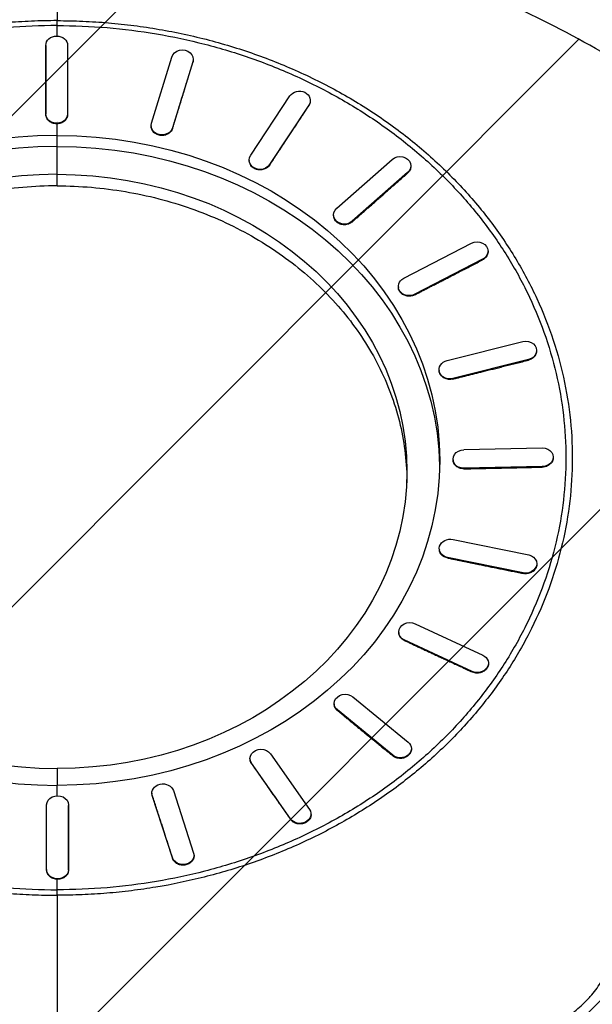
# Model space of a CAD drawing. Units: millimetres. Extents: x -5726 to 5708, y -5772 to 6147.
# Drawn here: x -3324 to -2800, y -920 to -20 of the extents above; entities that cross this region are included whole.
import ezdxf

# ---------------------------------------------------------------- set-up
doc = ezdxf.new("R2010")
doc.units = ezdxf.units.MM
doc.header["$LTSCALE"] = 20
doc.linetypes.add('HIDDEN', pattern=[9.525, 6.35, -3.175])
for name, color, linetype in [('2d', 230, 'Continuous'), ('EN-Free_Space', 10, 'HIDDEN'), ('EN-Free_Space_Hatch', 10, 'Continuous')]:
    doc.layers.add(name, color=color, linetype=linetype)

msp = doc.modelspace()

# ---------------------------------------------------------------- hatches: boundary and pattern name
at = {"layer": 'EN-Free_Space_Hatch'}
h = msp.add_hatch(dxfattribs=at)
h.set_pattern_fill('ANSI31', color=256, scale=100)
h.set_pattern_definition([(45, (-3672.54, -897.5), (-224.506, 224.506), [])])
edge = h.paths.add_edge_path()
edge.add_arc((-3290, -3772.48), 1000, 180, 360)
edge.add_line((-2290, -3772.48), (-2290, -916.5))
edge.add_arc((-3290, -916.5), 1000, 0, 180)
edge.add_line((-4290, -916.5), (-4290, -3772.48))

# ---------------------------------------------------------------- linework, layer by layer
at = {"layer": '2d'}
for p, q in [((-3300.38, -105.67), (-3300.38, -43.31)), ((-3300.38, -43.31), (-3300.38, -43.8)), ((-3300.38, -43.31), (-3300.38, -43.8)), ((-3280.38, -43.31), (-3280.38, -105.67)), ((-3203.7, -114.15), (-3185.15, -53.87)), ((-3165.83, -58.26), (-3184.38, -118.54)), ((-3165.83, -58.26), (-3165.82, -58.75)), ((-3165.49, -55.85), (-3165.48, -56.34)), ((-3112.9, -143.58), (-3077.07, -89.37)), ((-3059.75, -97.85), (-3095.58, -152.06)), ((-3059.75, -97.85), (-3059.72, -98.35)), ((-3058.41, -93.2), (-3058.39, -93.7)), ((-3300.38, -105.67), (-3300.38, -106.17)), ((-3280.38, -105.67), (-3280.38, -106.17)), ((-3204.03, -116.56), (-3204.02, -117.06)), ((-3290, -135.56), (-3290, -125.51)), ((-3184.38, -118.54), (-3184.37, -119.04)), ((-3290, -161.02), (-3290, -135.56)), ((-3114.23, -148.23), (-3114.21, -148.73)), ((-3095.58, -152.06), (-3095.56, -152.57)), ((-3034.17, -191.94), (-2983.49, -147.4)), ((-2966.44, -152.83), (-2966.41, -153.33)), ((-3290, -171.6), (-3290, -161.02)), ((-2969.35, -159.4), (-3020.02, -203.94)), ((-2969.35, -159.4), (-2969.32, -159.9)), ((-3037.08, -198.52), (-3037.05, -199.02)), ((-3020.02, -203.94), (-3020, -204.45)), ((-2972.87, -255.95), (-2910.81, -224)), ((-2895.83, -230.66), (-2895.8, -231.17)), ((-2900.81, -238.7), (-2962.87, -270.65)), ((-2900.81, -238.7), (-2900.78, -239.21)), ((-2977.85, -263.99), (-2977.81, -264.51)), ((-2962.87, -270.65), (-2962.84, -271.16)), ((-2933.19, -331.24), (-2863.97, -313.95)), ((-2851.41, -321.39), (-2851.37, -321.92)), ((-2858.79, -330.35), (-2928.01, -347.64)), ((-2858.79, -330.35), (-2858.75, -330.87)), ((-2940.57, -340.19), (-2940.53, -340.72)), ((-2928.01, -347.64), (-2927.97, -348.16)), ((-2823, -366.39), (-2823, -366.39)), ((-2917.82, -412.68), (-2846.16, -411.13)), ((-2927.79, -421.94), (-2927.75, -422.47)), ((-2836.19, -418.85), (-2836.15, -419.38)), ((-2846.16, -428.1), (-2917.82, -429.65)), ((-2917.82, -429.65), (-2917.78, -430.18)), ((-2846.16, -428.1), (-2846.12, -428.63)), ((-2927.82, -494.72), (-2858.6, -508.91)), ((-2940.38, -503.65), (-2940.34, -504.19)), ((-2932.99, -511.11), (-2932.95, -511.65)), ((-2863.77, -525.3), (-2932.99, -511.11)), ((-2851.21, -516.38), (-2851.17, -516.91)), ((-2863.77, -525.3), (-2863.73, -525.84)), ((-2962.49, -571.77), (-2900.43, -600.62)), ((-2977.47, -579.76), (-2977.44, -580.32)), ((-2972.49, -586.47), (-2972.46, -587.02)), ((-2910.43, -615.32), (-2972.49, -586.47)), ((-2895.45, -607.33), (-2895.42, -607.87)), ((-2910.43, -615.32), (-2910.4, -615.87)), ((-3019.49, -638.58), (-2968.82, -680.03)), ((-3036.55, -645.1), (-3036.52, -645.66)), ((-3033.63, -650.58), (-3033.6, -651.13)), ((-2982.96, -692.03), (-3033.63, -650.58)), ((-3094.92, -690.59), (-3059.09, -741.7)), ((-2982.96, -692.03), (-2982.93, -692.58)), ((-2965.9, -685.5), (-2965.87, -686.06)), ((-3113.58, -695.2), (-3113.56, -695.76)), ((-3112.24, -699.08), (-3112.22, -699.64)), ((-3076.41, -750.19), (-3112.24, -699.08)), ((-3290, -704.1), (-3290, -719.5)), ((-3203.31, -726.65), (-3203.3, -727.21)), ((-3202.97, -728.66), (-3202.96, -729.22)), ((-3184.42, -785.84), (-3202.97, -728.66)), ((-3183.65, -724.26), (-3165.1, -781.45)), ((-3299.62, -796.56), (-3299.62, -737.3)), ((-3279.62, -737.3), (-3279.62, -737.87)), ((-3279.62, -737.3), (-3279.62, -796.56)), ((-3057.76, -745.58), (-3057.74, -746.14)), ((-3076.41, -750.19), (-3076.39, -750.75)), ((-3184.42, -785.84), (-3184.41, -786.41)), ((-3164.76, -783.46), (-3164.75, -784.02)), ((-3299.62, -796.56), (-3299.62, -797.13)), ((-3279.62, -796.56), (-3279.62, -797.13)), ((-3290, -897), (-3290, -897)), ((-3290, -897.5), (-3290, -897.5)), ((-3290, -914), (-3290, -914)), ((-3290, -916.5), (-3290, -916.5))]:
    msp.add_line(p, q, dxfattribs=at)
for start, end in [(319.4869, 319.51078), (266.28864, 266.31011)]:
    msp.add_arc((-3087.5, -762), 14, start, end, dxfattribs=at)
at = {"layer": '2d', "extrusion": (0, 0, -1)}
for centre, major_axis, ratio, start_param, end_param in [((-3290.38, -43.31), (-10, 0), 0.869455, -0.000059, 3.141533), ((-3175.49, -56.06), (10, 0.21), 0.868723, 3.421661, 6.563254), ((-3068.41, -93.61), (9.99, 0.41), 0.86657, 3.700239, 6.841831), ((-3290.38, -105.67), (-10, 0), 0.869455, 3.141533, 6.283126), ((-3290, -432.56), (-226.47, 226.47), 1, 0.785401, 0.785404), ((-3194.04, -116.35), (10, 0.21), 0.868723, 0.280068, 3.421661), ((-3290, -422.5), (-350, 0), 0.848562, 1.570799, 4.712386), ((-3290, -432.56), (350, 0), 0.848562, -1.570791, -0.016925), ((-3290, -432.56), (-207.06, 207.06), 1, 0.785401, 0.785405), ((-3104.24, -147.82), (9.99, 0.41), 0.86657, 0.558646, 3.700239), ((-2976.42, -153.4), (9.98, 0.57), 0.863141, 3.975917, 7.11751), ((-3290, -432.56), (-320, 0), 0.848562, 1.570802, 4.712383), ((-3027.1, -197.94), (9.98, 0.57), 0.863141, 0.834324, 3.975917), ((-2905.81, -231.35), (9.98, 0.69), 0.85867, 4.247705, 7.389298), ((-2967.87, -263.3), (9.98, 0.69), 0.85867, 1.106113, 4.247705), ((-2861.38, -322.15), (9.97, 0.76), 0.853463, 4.51504, 7.656633), ((-2930.6, -339.44), (9.97, 0.76), 0.853463, 1.373448, 4.51504), ((-2917.82, -421.17), (9.97, 0.77), 0.847873, 1.636183, 4.777776), ((-2846.16, -419.62), (9.97, 0.77), 0.847873, -1.50541, 1.636183), ((-2930.4, -502.92), (9.97, 0.73), 0.842281, 1.894524, 5.036116), ((-2861.18, -517.11), (9.97, 0.73), 0.842281, -1.247069, 1.894524), ((-2967.49, -579.12), (9.98, 0.65), 0.83707, 2.148938, 5.290531), ((-2905.43, -607.97), (9.98, 0.65), 0.83707, -0.992654, 2.148938), ((-3026.56, -644.58), (9.99, 0.52), 0.832594, 2.400074, 5.541667), ((-2975.89, -686.03), (9.99, 0.52), 0.832594, -0.741518, 2.400074), ((-3103.58, -694.83), (9.99, 0.37), 0.829157, 2.648688, 5.790281), ((-3193.31, -726.46), (10, 0.19), 0.826995, 2.895597, 6.037189), ((-3290, -432.56), (207.06, 207.06), 1, 2.356188, 2.356191), ((-3289.62, -737.3), (10, 0), 0.826254, 3.141645, 6.283238), ((-3067.75, -745.95), (9.99, 0.37), 0.829157, -0.492904, 2.648688), ((-3174.76, -783.65), (10, 0.19), 0.826995, -0.245996, 2.895597), ((-3289.62, -796.56), (10, 0), 0.826254, 0.000052, 3.141645)]:
    msp.add_ellipse(centre, major_axis=major_axis, ratio=ratio, start_param=start_param, end_param=end_param, dxfattribs=at)
at = {"layer": '2d'}
for centre, major_axis, start_param, end_param in [((-3290, -422.5), (350, 0), 1.570799, 4.712386), ((-3290, -432.56), (-350, 0), -1.570794, -0.016925), ((-3290, -432.56), (-320, 0), -1.570794, 1.570794)]:
    msp.add_ellipse(centre, major_axis=major_axis, ratio=0.848562, start_param=start_param, end_param=end_param, dxfattribs=at)
for points, knots in [([(-3290, 89.25), (-3290, 71.74), (-3290, 53.84), (-3290, 17.24), (-3290, -1.46), (-3290, -20.56)], [0.0106222, 0.0106222, 0.0106222, 0.0106222, 0.0920529, 0.0920529, 0.1734837, 0.1734837, 0.1734837, 0.1734837]), ([(-3290, -20.56), (-3297.84, -20.56), (-3305.68, -20.73), (-3321.34, -21.39), (-3329.16, -21.89), (-3340.86, -22.89), (-3344.75, -23.26), (-3352.54, -24.09), (-3356.42, -24.54), (-3368.05, -26.03), (-3375.77, -27.19), (-3391.13, -29.83), (-3398.79, -31.31), (-3413.98, -34.6), (-3421.52, -36.4), (-3432.76, -39.34), (-3436.49, -40.36), (-3443.92, -42.48), (-3447.62, -43.58), (-3458.67, -47), (-3465.98, -49.43), (-3480.42, -54.6), (-3487.57, -57.34), (-3501.7, -63.12), (-3508.68, -66.15), (-3522.45, -72.52), (-3529.24, -75.85), (-3539.28, -81.06), (-3542.6, -82.83), (-3549.18, -86.44), (-3552.45, -88.28), (-3562.16, -93.91), (-3568.53, -97.79), (-3577.9, -103.82), (-3580.99, -105.86), (-3587.12, -110.01), (-3590.15, -112.12), (-3599.16, -118.53), (-3605.04, -122.94), (-3616.52, -131.99), (-3622.13, -136.63), (-3628.97, -142.59), (-3630.33, -143.79), (-3633.03, -146.2), (-3637.05, -149.84), (-3640.99, -153.54), (-3646.18, -158.52), (-3648.73, -161.05), (-3653.77, -166.15), (-3656.25, -168.72), (-3663.57, -176.52), (-3668.31, -181.83), (-3675.17, -189.93), (-3677.41, -192.66), (-3681.83, -198.16), (-3683.99, -200.93), (-3690.37, -209.32), (-3694.45, -214.99), (-3700.32, -223.64), (-3702.24, -226.54), (-3705.99, -232.39), (-3707.81, -235.33), (-3713.17, -244.21), (-3716.56, -250.2), (-3721.39, -259.3), (-3722.96, -262.35), (-3726, -268.48), (-3727.47, -271.56), (-3731.75, -280.85), (-3734.43, -287.1), (-3739.41, -299.71), (-3741.71, -306.06), (-3745.94, -318.87), (-3747.87, -325.31), (-3751.34, -338.28), (-3752.89, -344.8), (-3755.59, -357.9), (-3756.75, -364.47), (-3758.68, -377.67), (-3759.46, -384.29), (-3760.61, -397.55), (-3760.99, -404.19), (-3761.36, -417.49), (-3761.35, -424.13), (-3761.15, -430.78)], [0.4920777, 0.4920777, 0.4920777, 0.4920777, 0.5079503, 0.5079503, 0.5238229, 0.5238229, 0.5317592, 0.5317592, 0.5396955, 0.5396955, 0.555568, 0.555568, 0.5714406, 0.5714406, 0.5873132, 0.5873132, 0.5952495, 0.5952495, 0.6031857, 0.6031857, 0.6190583, 0.6190583, 0.6349309, 0.6349309, 0.6508034, 0.6508034, 0.666676, 0.666676, 0.6746123, 0.6746123, 0.6825486, 0.6825486, 0.6984212, 0.6984212, 0.7063574, 0.7063574, 0.7142937, 0.7142937, 0.7301663, 0.7301663, 0.7460389, 0.7460389, 0.750007, 0.750007, 0.7539752, 0.7619114, 0.7619114, 0.7698477, 0.7698477, 0.777784, 0.777784, 0.7936566, 0.7936566, 0.8015929, 0.8015929, 0.8095292, 0.8095292, 0.8254017, 0.8254017, 0.833338, 0.833338, 0.8412743, 0.8412743, 0.8571469, 0.8571469, 0.8650832, 0.8650832, 0.8730194, 0.8730194, 0.888892, 0.888892, 0.9047646, 0.9047646, 0.9206371, 0.9206371, 0.9365097, 0.9365097, 0.9523823, 0.9523823, 0.9682549, 0.9682549, 0.9841274, 0.9841274, 1, 1, 1, 1]), ([(-3290, -25.06), (-3305.23, -25.06), (-3320.46, -25.69), (-3350.78, -28.23), (-3365.86, -30.13), (-3395.74, -35.17), (-3410.53, -38.31), (-3439.68, -45.82), (-3454.04, -50.18), (-3482.18, -60.07), (-3495.97, -65.6), (-3522.83, -77.79), (-3535.91, -84.44), (-3561.24, -98.8), (-3573.49, -106.51), (-3597.04, -122.91), (-3608.33, -131.6), (-3629.87, -149.87), (-3640.12, -159.46), (-3659.44, -179.44), (-3668.52, -189.84), (-3685.45, -211.33), (-3693.29, -222.43), (-3707.65, -245.23), (-3714.17, -256.92), (-3725.82, -280.8), (-3730.96, -292.99), (-3739.8, -317.72), (-3743.51, -330.28), (-3749.45, -355.63), (-3751.69, -368.43), (-3754.68, -394.15), (-3755.42, -407.08), (-3755.42, -432.93), (-3754.68, -445.85), (-3751.69, -471.57), (-3749.45, -484.37), (-3743.51, -509.73), (-3739.8, -522.28), (-3730.96, -547.01), (-3725.82, -559.2), (-3714.17, -583.08), (-3707.65, -594.78), (-3693.29, -617.57), (-3685.45, -628.67), (-3668.52, -650.17), (-3659.44, -660.56), (-3640.12, -680.54), (-3629.87, -690.13), (-3608.33, -708.41), (-3597.04, -717.1), (-3573.49, -733.49), (-3561.24, -741.2), (-3535.91, -755.56), (-3522.83, -762.22), (-3495.97, -774.4), (-3482.18, -779.93), (-3454.04, -789.83), (-3439.68, -794.19), (-3410.53, -801.69), (-3395.74, -804.83), (-3365.86, -809.88), (-3350.78, -811.77), (-3320.46, -814.31), (-3305.23, -814.94), (-3290, -814.94)], [0.0000003, 0.0000003, 0.0000003, 0.0000003, 0.0156253, 0.0156253, 0.0312503, 0.0312503, 0.0468752, 0.0468752, 0.0625002, 0.0625002, 0.0781252, 0.0781252, 0.0937502, 0.0937502, 0.1093752, 0.1093752, 0.1250002, 0.1250002, 0.1406251, 0.1406251, 0.1562501, 0.1562501, 0.1718751, 0.1718751, 0.1875001, 0.1875001, 0.2031251, 0.2031251, 0.21875, 0.21875, 0.234375, 0.234375, 0.25, 0.25, 0.265625, 0.265625, 0.28125, 0.28125, 0.2968749, 0.2968749, 0.3124999, 0.3124999, 0.3281249, 0.3281249, 0.3437499, 0.3437499, 0.3593749, 0.3593749, 0.3749998, 0.3749998, 0.3906248, 0.3906248, 0.4062498, 0.4062498, 0.4218748, 0.4218748, 0.4374998, 0.4374998, 0.4531248, 0.4531248, 0.4687497, 0.4687497, 0.4843747, 0.4843747, 0.4999997, 0.4999997, 0.4999997, 0.4999997]), ([(-3290, -20.56), (-3282.16, -20.56), (-3274.32, -20.73), (-3262.57, -21.23), (-3258.66, -21.43), (-3250.84, -21.93), (-3246.94, -22.22), (-3235.25, -23.22), (-3227.48, -24.04), (-3211.98, -26.03), (-3204.25, -27.19), (-3188.88, -29.82), (-3181.24, -31.31), (-3166.04, -34.59), (-3158.49, -36.4), (-3143.51, -40.32), (-3136.07, -42.44), (-3121.34, -46.99), (-3114.04, -49.43), (-3092.36, -57.18), (-3078.22, -62.97), (-3050.68, -75.7), (-3037.29, -82.65), (-3011.38, -97.64), (-2998.87, -105.69), (-2974.86, -122.8), (-2963.35, -131.86), (-2941.47, -150.91), (-2931.09, -160.91), (-2911.55, -181.71), (-2902.39, -192.53), (-2885.4, -214.89), (-2877.56, -226.42), (-2863.27, -250.1), (-2856.83, -262.25), (-2845.4, -287.01), (-2840.41, -299.64), (-2831.95, -325.25), (-2828.47, -338.24), (-2823.06, -364.43), (-2821.12, -377.65), (-2818.81, -404.17), (-2818.44, -417.49), (-2818.85, -430.78)], [0.4920941, 0.4920941, 0.4920941, 0.4920941, 0.5079662, 0.5079662, 0.5159022, 0.5159022, 0.5238383, 0.5238383, 0.5397103, 0.5397103, 0.5555824, 0.5555824, 0.5714544, 0.5714544, 0.5873265, 0.5873265, 0.6031986, 0.6031986, 0.6190706, 0.6190706, 0.6508147, 0.6508147, 0.6825588, 0.6825588, 0.714303, 0.714303, 0.7460471, 0.7460471, 0.7777912, 0.7777912, 0.8095353, 0.8095353, 0.8412794, 0.8412794, 0.8730235, 0.8730235, 0.9047677, 0.9047677, 0.9365118, 0.9365118, 0.9682559, 0.9682559, 1, 1, 1, 1]), ([(-3290, -25.06), (-3274.76, -25.06), (-3259.55, -25.69), (-3229.21, -28.23), (-3214.15, -30.13), (-3184.25, -35.17), (-3169.48, -38.31), (-3140.31, -45.82), (-3125.97, -50.17), (-3097.81, -60.07), (-3084.04, -65.6), (-3057.16, -77.79), (-3044.1, -84.43), (-3018.75, -98.81), (-3006.52, -106.5), (-2982.96, -122.91), (-2971.67, -131.59), (-2950.12, -149.88), (-2939.89, -159.45), (-2920.55, -179.45), (-2911.48, -189.83), (-2894.55, -211.34), (-2886.72, -222.42), (-2872.35, -245.24), (-2865.84, -256.91), (-2854.17, -280.81), (-2849.04, -292.98), (-2840.19, -317.73), (-2836.49, -330.27), (-2830.55, -355.64), (-2828.31, -368.42), (-2825.32, -394.16), (-2824.58, -407.07), (-2824.58, -432.94), (-2825.32, -445.84), (-2828.31, -471.59), (-2830.55, -484.36), (-2836.49, -509.74), (-2840.19, -522.27), (-2849.04, -547.02), (-2854.17, -559.19), (-2865.84, -583.09), (-2872.35, -594.77), (-2886.72, -617.58), (-2894.55, -628.66), (-2911.48, -650.17), (-2920.55, -660.55), (-2939.89, -680.55), (-2950.12, -690.12), (-2971.67, -708.41), (-2982.96, -717.09), (-3006.52, -733.5), (-3018.75, -741.2), (-3044.1, -755.57), (-3057.16, -762.21), (-3084.04, -774.41), (-3097.81, -779.93), (-3125.97, -789.83), (-3140.31, -794.18), (-3169.48, -801.69), (-3184.25, -804.83), (-3214.15, -809.88), (-3229.21, -811.77), (-3259.55, -814.31), (-3274.76, -814.94), (-3290, -814.94)], [0.0000003, 0.0000003, 0.0000003, 0.0000003, 0.0156253, 0.0156253, 0.0312503, 0.0312503, 0.0468752, 0.0468752, 0.0625002, 0.0625002, 0.0781252, 0.0781252, 0.0937502, 0.0937502, 0.1093752, 0.1093752, 0.1250002, 0.1250002, 0.1406251, 0.1406251, 0.1562501, 0.1562501, 0.1718751, 0.1718751, 0.1875001, 0.1875001, 0.2031251, 0.2031251, 0.21875, 0.21875, 0.234375, 0.234375, 0.25, 0.25, 0.265625, 0.265625, 0.28125, 0.28125, 0.2968749, 0.2968749, 0.3124999, 0.3124999, 0.3281249, 0.3281249, 0.3437499, 0.3437499, 0.3593749, 0.3593749, 0.3749998, 0.3749998, 0.3906248, 0.3906248, 0.4062498, 0.4062498, 0.4218748, 0.4218748, 0.4374998, 0.4374998, 0.4531248, 0.4531248, 0.4687497, 0.4687497, 0.4843747, 0.4843747, 0.4999997, 0.4999997, 0.4999997, 0.4999997]), ([(-3165.48, -56.34), (-3165.47, -56.65), (-3165.49, -56.96), (-3165.57, -57.77), (-3165.67, -58.27), (-3165.82, -58.75)], [27.675105, 27.675105, 27.675105, 27.675105, 28.675707, 28.675707, 30.37157, 30.37157, 30.37157, 30.37157]), ([(-3058.39, -93.7), (-3058.37, -94.22), (-3058.41, -94.75), (-3058.59, -95.85), (-3058.76, -96.43), (-3059.19, -97.46), (-3059.44, -97.92), (-3059.72, -98.35)], [25.043274, 25.043274, 25.043274, 25.043274, 26.763993, 26.763993, 28.675707, 28.675707, 30.371574, 30.371574, 30.371574, 30.371574]), ([(-3290, -114.86), (-3290.12, -114.86), (-3290.24, -114.86), (-3290.98, -114.86), (-3291.62, -114.82), (-3292.89, -114.6), (-3293.52, -114.44), (-3294.74, -114.01), (-3295.32, -113.75), (-3296.4, -113.13), (-3296.9, -112.78), (-3297.79, -112.03), (-3298.2, -111.61), (-3298.94, -110.69), (-3299.27, -110.19), (-3299.8, -109.14), (-3300, -108.6), (-3300.28, -107.5), (-3300.36, -106.94), (-3300.37, -106.41), (-3300.37, -106.33), (-3300.38, -106.25), (-3300.38, -106.17)], [-15.162104, -15.162104, -15.162104, -15.162104, -14.79825, -14.79825, -12.948469, -12.948469, -11.098687, -11.098687, -9.248906, -9.248906, -7.399125, -7.399125, -5.549344, -5.549344, -3.699563, -3.699563, -1.849781, -1.849781, 0, 0, 0, 0.277298, 0.277298, 0.277298, 0.277298]), ([(-3280.38, -106.17), (-3280.38, -106.24), (-3280.38, -106.32), (-3280.4, -106.93), (-3280.47, -107.48), (-3280.75, -108.58), (-3280.95, -109.13), (-3281.47, -110.17), (-3281.8, -110.67), (-3282.54, -111.59), (-3282.95, -112.02), (-3283.83, -112.77), (-3284.33, -113.12), (-3285.41, -113.74), (-3286, -114.01), (-3287.21, -114.44), (-3287.84, -114.6), (-3288.99, -114.79), (-3289.5, -114.84), (-3290, -114.86)], [30.418001, 30.418001, 30.418001, 30.418001, 30.67466, 30.67466, 32.524442, 32.524442, 34.374223, 34.374223, 36.224004, 36.224004, 38.073785, 38.073785, 39.923567, 39.923567, 41.773348, 41.773348, 43.623129, 43.623129, 45.108995, 45.108995, 45.108995, 45.108995]), ([(-3184.37, -119.04), (-3184.39, -119.12), (-3184.41, -119.19), (-3184.61, -119.77), (-3184.85, -120.29), (-3185.44, -121.29), (-3185.8, -121.78), (-3186.62, -122.67), (-3187.08, -123.08), (-3188.07, -123.82), (-3188.59, -124.13), (-3189.67, -124.66), (-3190.25, -124.89), (-3191.48, -125.26), (-3192.12, -125.39), (-3193.43, -125.54), (-3194.08, -125.56), (-3195.37, -125.48), (-3196.01, -125.39), (-3197.2, -125.12), (-3197.8, -124.93), (-3198.96, -124.45), (-3199.53, -124.16), (-3200.57, -123.47), (-3201.06, -123.09), (-3201.92, -122.25), (-3202.3, -121.8), (-3202.93, -120.89), (-3203.2, -120.39), (-3203.65, -119.33), (-3203.81, -118.78), (-3203.98, -117.83), (-3204.02, -117.45), (-3204.02, -117.06)], [-29.853746, -29.853746, -29.853746, -29.853746, -29.5965, -29.5965, -27.746719, -27.746719, -25.896937, -25.896937, -24.047156, -24.047156, -22.197375, -22.197375, -20.347594, -20.347594, -18.497812, -18.497812, -16.648031, -16.648031, -14.79825, -14.79825, -12.948469, -12.948469, -11.098688, -11.098688, -9.248906, -9.248906, -7.399125, -7.399125, -5.549344, -5.549344, -3.699563, -3.699563, -2.439205, -2.439205, -2.439205, -2.439205]), ([(-3095.56, -152.57), (-3095.6, -152.63), (-3095.64, -152.7), (-3096.01, -153.22), (-3096.39, -153.67), (-3097.26, -154.51), (-3097.75, -154.89), (-3098.81, -155.58), (-3099.37, -155.88), (-3100.54, -156.37), (-3101.15, -156.56), (-3102.34, -156.84), (-3102.97, -156.93), (-3104.27, -157.01), (-3104.92, -157), (-3106.22, -156.86), (-3106.86, -156.73), (-3108.09, -156.38), (-3108.67, -156.15), (-3109.74, -155.63), (-3110.26, -155.31), (-3111.24, -154.59), (-3111.69, -154.18), (-3112.5, -153.29), (-3112.85, -152.81), (-3113.44, -151.82), (-3113.67, -151.3), (-3114, -150.28), (-3114.12, -149.73), (-3114.19, -149.03), (-3114.2, -148.88), (-3114.21, -148.73)], [-29.853742, -29.853742, -29.853742, -29.853742, -29.596501, -29.596501, -27.746719, -27.746719, -25.896938, -25.896938, -24.047157, -24.047157, -22.197375, -22.197375, -20.347594, -20.347594, -18.497813, -18.497813, -16.648032, -16.648032, -14.79825, -14.79825, -12.948469, -12.948469, -11.098688, -11.098688, -9.248907, -9.248907, -7.399125, -7.399125, -5.549344, -5.549344, -5.064296, -5.064296, -5.064296, -5.064296]), ([(-2966.41, -153.33), (-2966.4, -153.5), (-2966.4, -153.67), (-2966.41, -154.39), (-2966.47, -154.96), (-2966.75, -156.09), (-2966.95, -156.66), (-2967.49, -157.74), (-2967.82, -158.25), (-2968.54, -159.15), (-2968.92, -159.55), (-2969.32, -159.9)], [22.352913, 22.352913, 22.352913, 22.352913, 22.940565, 22.940565, 24.852279, 24.852279, 26.763993, 26.763993, 28.675706, 28.675706, 30.37158, 30.37158, 30.37158, 30.37158]), ([(-3290, -171.6), (-3310.96, -171.6), (-3331.87, -173.35), (-3372.99, -180.29), (-3393.09, -185.46), (-3431.82, -199.07), (-3450.35, -207.48), (-3485.21, -227.24), (-3501.45, -238.55), (-3531.1, -263.71), (-3544.42, -277.49), (-3567.71, -307.07), (-3577.62, -322.79), (-3593.66, -355.66), (-3599.76, -372.72), (-3607.53, -405.88), (-3609.57, -421.83), (-3609.94, -437.85)], [0.0000004, 0.0000004, 0.0000004, 0.0000004, 0.0312504, 0.0312504, 0.0625003, 0.0625003, 0.0937503, 0.0937503, 0.1250002, 0.1250002, 0.1562502, 0.1562502, 0.1875001, 0.1875001, 0.2187501, 0.2187501, 0.2469005, 0.2469005, 0.2469005, 0.2469005]), ([(-3290, -171.6), (-3279.53, -171.6), (-3269.06, -172.03), (-3248.21, -173.78), (-3237.84, -175.08), (-3217.3, -178.55), (-3207.13, -180.71), (-3187.09, -185.87), (-3177.22, -188.87), (-3157.87, -195.67), (-3148.39, -199.47), (-3129.92, -207.85), (-3120.93, -212.42), (-3103.51, -222.3), (-3095.09, -227.6), (-3078.9, -238.87), (-3071.13, -244.85), (-3056.32, -257.41), (-3049.28, -264.01), (-3035.99, -277.74), (-3029.75, -284.89), (-3018.11, -299.67), (-3012.72, -307.3), (-3002.85, -322.97), (-2998.37, -331.01), (-2990.35, -347.43), (-2986.82, -355.81), (-2980.74, -372.82), (-2978.19, -381.45), (-2974.11, -398.88), (-2972.57, -407.68), (-2970.52, -425.37), (-2970, -434.25), (-2970, -443.14), (-2970, -443.14), (-2970, -443.14)], [0, 0, 0, 0, 0.015625, 0.015625, 0.03125, 0.03125, 0.046875, 0.046875, 0.0624999, 0.0624999, 0.0781249, 0.0781249, 0.0937499, 0.0937499, 0.1093749, 0.1093749, 0.1249999, 0.1249999, 0.1406249, 0.1406249, 0.1562499, 0.1562499, 0.1718748, 0.1718748, 0.1874998, 0.1874998, 0.2031248, 0.2031248, 0.2187498, 0.2187498, 0.2343748, 0.2343748, 0.2499998, 0.2499998, 0.25, 0.25, 0.25, 0.25]), ([(-3020, -204.45), (-3020.06, -204.51), (-3020.12, -204.56), (-3020.63, -204.98), (-3021.13, -205.33), (-3022.22, -205.95), (-3022.8, -206.22), (-3024.02, -206.65), (-3024.66, -206.82), (-3025.93, -207.03), (-3026.57, -207.09), (-3027.8, -207.09), (-3028.44, -207.04), (-3029.71, -206.84), (-3030.34, -206.68), (-3031.54, -206.26), (-3032.12, -206), (-3033.2, -205.39), (-3033.69, -205.04), (-3034.56, -204.3), (-3034.97, -203.88), (-3035.7, -202.97), (-3036.01, -202.47), (-3036.53, -201.44), (-3036.72, -200.9), (-3036.96, -199.91), (-3037.02, -199.46), (-3037.05, -199.02)], [-29.853734, -29.853734, -29.853734, -29.853734, -29.596501, -29.596501, -27.74672, -27.74672, -25.896938, -25.896938, -24.047157, -24.047157, -22.197376, -22.197376, -20.347594, -20.347594, -18.497813, -18.497813, -16.648032, -16.648032, -14.798251, -14.798251, -12.948469, -12.948469, -11.098688, -11.098688, -9.248907, -9.248907, -7.741928, -7.741928, -7.741928, -7.741928]), ([(-2895.8, -231.17), (-2895.77, -231.56), (-2895.78, -231.94), (-2895.86, -232.9), (-2895.98, -233.46), (-2896.32, -234.52), (-2896.56, -235.06), (-2897.16, -236.09), (-2897.52, -236.59), (-2898.36, -237.52), (-2898.84, -237.94), (-2899.8, -238.66), (-2900.28, -238.95), (-2900.78, -239.21)], [19.750777, 19.750777, 19.750777, 19.750777, 21.028851, 21.028851, 22.940565, 22.940565, 24.852279, 24.852279, 26.763992, 26.763992, 28.675706, 28.675706, 30.371588, 30.371588, 30.371588, 30.371588]), ([(-2962.84, -271.16), (-2962.91, -271.2), (-2962.99, -271.24), (-2963.6, -271.54), (-2964.19, -271.77), (-2965.42, -272.13), (-2966.07, -272.26), (-2967.37, -272.41), (-2968.03, -272.43), (-2969.32, -272.36), (-2969.95, -272.27), (-2971.13, -272.01), (-2971.73, -271.82), (-2972.89, -271.34), (-2973.44, -271.05), (-2974.48, -270.38), (-2974.96, -270), (-2975.8, -269.18), (-2976.17, -268.73), (-2976.79, -267.83), (-2977.06, -267.33), (-2977.49, -266.29), (-2977.64, -265.74), (-2977.77, -264.96), (-2977.8, -264.73), (-2977.81, -264.51)], [-29.853725, -29.853725, -29.853725, -29.853725, -29.596502, -29.596502, -27.74672, -27.74672, -25.896939, -25.896939, -24.047157, -24.047157, -22.197376, -22.197376, -20.347595, -20.347595, -18.497813, -18.497813, -16.648032, -16.648032, -14.798251, -14.798251, -12.948469, -12.948469, -11.098688, -11.098688, -10.348656, -10.348656, -10.348656, -10.348656]), ([(-2851.37, -321.92), (-2851.33, -322.48), (-2851.35, -323.05), (-2851.53, -324.2), (-2851.69, -324.76), (-2852.13, -325.85), (-2852.41, -326.36), (-2853.06, -327.32), (-2853.45, -327.78), (-2854.34, -328.65), (-2854.84, -329.05), (-2855.93, -329.76), (-2856.51, -330.07), (-2857.65, -330.55), (-2858.2, -330.73), (-2858.75, -330.87)], [17.22343, 17.22343, 17.22343, 17.22343, 19.117137, 19.117137, 21.028851, 21.028851, 22.940565, 22.940565, 24.852279, 24.852279, 26.763992, 26.763992, 28.675706, 28.675706, 30.371598, 30.371598, 30.371598, 30.371598]), ([(-2927.97, -348.16), (-2928.06, -348.18), (-2928.14, -348.2), (-2928.82, -348.35), (-2929.45, -348.44), (-2930.75, -348.52), (-2931.4, -348.51), (-2932.7, -348.37), (-2933.34, -348.24), (-2934.55, -347.89), (-2935.13, -347.67), (-2936.19, -347.15), (-2936.71, -346.84), (-2937.68, -346.13), (-2938.12, -345.73), (-2938.92, -344.85), (-2939.26, -344.38), (-2939.83, -343.4), (-2940.05, -342.89), (-2940.37, -341.88), (-2940.48, -341.34), (-2940.53, -340.77), (-2940.53, -340.74), (-2940.53, -340.72)], [-29.853713, -29.853713, -29.853713, -29.853713, -29.596502, -29.596502, -27.74672, -27.74672, -25.896939, -25.896939, -24.047158, -24.047158, -22.197376, -22.197376, -20.347595, -20.347595, -18.497814, -18.497814, -16.648032, -16.648032, -14.798251, -14.798251, -12.94847, -12.94847, -12.869997, -12.869997, -12.869997, -12.869997]), ([(-2917.78, -430.18), (-2917.87, -430.19), (-2917.95, -430.19), (-2918.65, -430.19), (-2919.29, -430.14), (-2920.55, -429.93), (-2921.18, -429.77), (-2922.38, -429.35), (-2922.95, -429.09), (-2924.01, -428.49), (-2924.5, -428.15), (-2925.36, -427.42), (-2925.77, -427), (-2926.48, -426.1), (-2926.78, -425.61), (-2927.28, -424.59), (-2927.47, -424.06), (-2927.67, -423.17), (-2927.72, -422.82), (-2927.75, -422.47)], [-29.853701, -29.853701, -29.853701, -29.853701, -29.596502, -29.596502, -27.74672, -27.74672, -25.896939, -25.896939, -24.047158, -24.047158, -22.197376, -22.197376, -20.347595, -20.347595, -18.497814, -18.497814, -16.648032, -16.648032, -15.434901, -15.434901, -15.434901, -15.434901]), ([(-2836.15, -419.38), (-2836.13, -419.56), (-2836.13, -419.74), (-2836.13, -420.47), (-2836.19, -421.03), (-2836.45, -422.14), (-2836.64, -422.7), (-2837.17, -423.77), (-2837.49, -424.28), (-2838.24, -425.23), (-2838.67, -425.67), (-2839.58, -426.45), (-2840.09, -426.81), (-2841.21, -427.45), (-2841.81, -427.73), (-2843.07, -428.18), (-2843.72, -428.35), (-2844.96, -428.56), (-2845.55, -428.62), (-2846.12, -428.63)], [14.655033, 14.655033, 14.655033, 14.655033, 15.29371, 15.29371, 17.205424, 17.205424, 19.117137, 19.117137, 21.028851, 21.028851, 22.940565, 22.940565, 24.852278, 24.852278, 26.763992, 26.763992, 28.675706, 28.675706, 30.371608, 30.371608, 30.371608, 30.371608]), ([(-3761.15, -430.78), (-3760.95, -437.21), (-3760.57, -443.63), (-3759.44, -456.46), (-3758.7, -462.86), (-3756.84, -475.62), (-3755.73, -481.98), (-3753.15, -494.65), (-3751.68, -500.96), (-3749.21, -510.38), (-3748.34, -513.51), (-3746.51, -519.75), (-3745.55, -522.86), (-3742.55, -532.16), (-3740.37, -538.31), (-3736.84, -547.49), (-3735.61, -550.53), (-3733.09, -556.6), (-3731.78, -559.61), (-3727.73, -568.62), (-3724.86, -574.57), (-3718.78, -586.36), (-3715.58, -592.19), (-3710.52, -600.83), (-3708.8, -603.69), (-3705.27, -609.38), (-3703.46, -612.21), (-3697.92, -620.63), (-3694.07, -626.17), (-3688.05, -634.36), (-3686, -637.07), (-3681.84, -642.45), (-3679.72, -645.12), (-3673.25, -653.05), (-3668.78, -658.25), (-3661.86, -665.91), (-3659.52, -668.44), (-3654.76, -673.45), (-3652.35, -675.93), (-3645, -683.3), (-3639.97, -688.1), (-3632.21, -695.16), (-3629.59, -697.49), (-3624.29, -702.08), (-3621.61, -704.35), (-3613.46, -711.08), (-3607.9, -715.46), (-3596.54, -723.98), (-3590.74, -728.12), (-3581.87, -734.16), (-3578.87, -736.14), (-3572.84, -740.04), (-3563.72, -745.8), (-3554.36, -751.27), (-3544.84, -756.55), (-3541.64, -758.28), (-3535.19, -761.66), (-3531.95, -763.33), (-3522.14, -768.21), (-3515.5, -771.34), (-3502.06, -777.31), (-3495.26, -780.15), (-3484.94, -784.21), (-3481.48, -785.53), (-3474.52, -788.1), (-3471.03, -789.34), (-3460.49, -792.98), (-3453.4, -795.25), (-3439.09, -799.52), (-3431.87, -801.5), (-3420.97, -804.25), (-3417.33, -805.14), (-3410, -806.82), (-3398.99, -809.24), (-3387.89, -811.32), (-3373, -813.78), (-3365.52, -814.87), (-3350.51, -816.72), (-3342.99, -817.49), (-3331.67, -818.42), (-3327.89, -818.69), (-3320.32, -819.16), (-3316.54, -819.35), (-3305.17, -819.82), (-3297.59, -819.97), (-3290, -819.97)], [0, 0, 0, 0, 0.0153767, 0.0153767, 0.0307534, 0.0307534, 0.0461301, 0.0461301, 0.0615068, 0.0615068, 0.0691952, 0.0691952, 0.0768835, 0.0768835, 0.0922602, 0.0922602, 0.0999486, 0.0999486, 0.1076369, 0.1076369, 0.1230136, 0.1230136, 0.1383903, 0.1383903, 0.1460787, 0.1460787, 0.153767, 0.153767, 0.1691437, 0.1691437, 0.1768321, 0.1768321, 0.1845204, 0.1845204, 0.1998971, 0.1998971, 0.2075855, 0.2075855, 0.2152738, 0.2152738, 0.2306505, 0.2306505, 0.2383389, 0.2383389, 0.2460272, 0.2460272, 0.2614039, 0.2614039, 0.2767806, 0.2767806, 0.284469, 0.284469, 0.2921573, 0.307534, 0.307534, 0.3152224, 0.3152224, 0.3229107, 0.3229107, 0.3382874, 0.3382874, 0.3536641, 0.3536641, 0.3613525, 0.3613525, 0.3690408, 0.3690408, 0.3844175, 0.3844175, 0.3997942, 0.3997942, 0.4074826, 0.4074826, 0.4151709, 0.4305476, 0.4305476, 0.4459243, 0.4459243, 0.461301, 0.461301, 0.4689894, 0.4689894, 0.4766777, 0.4766777, 0.4920544, 0.4920544, 0.4920544, 0.4920544]), ([(-2818.85, -430.78), (-2819.25, -443.64), (-2820.38, -456.48), (-2824.09, -482.01), (-2826.67, -494.7), (-2833.27, -519.8), (-2837.28, -532.22), (-2846.71, -556.68), (-2852.11, -568.71), (-2864.27, -592.28), (-2871.02, -603.81), (-2885.79, -626.27), (-2893.82, -637.2), (-2911.08, -658.35), (-2920.32, -668.58), (-2939.9, -688.22), (-2950.26, -697.64), (-2971.98, -715.58), (-2983.36, -724.11), (-3007.03, -740.2), (-3019.32, -747.76), (-3044.7, -761.84), (-3057.8, -768.36), (-3084.66, -780.29), (-3098.44, -785.71), (-3126.54, -795.4), (-3140.86, -799.67), (-3169.93, -807.01), (-3184.68, -810.09), (-3207, -813.79), (-3214.48, -814.87), (-3229.49, -816.72), (-3237.02, -817.49), (-3252.12, -818.73), (-3259.68, -819.2), (-3274.83, -819.82), (-3282.42, -819.97), (-3290, -819.97)], [0, 0, 0, 0, 0.0307532, 0.0307532, 0.0615064, 0.0615064, 0.0922596, 0.0922596, 0.1230129, 0.1230129, 0.1537661, 0.1537661, 0.1845193, 0.1845193, 0.2152725, 0.2152725, 0.2460257, 0.2460257, 0.2767789, 0.2767789, 0.3075321, 0.3075321, 0.3382854, 0.3382854, 0.3690386, 0.3690386, 0.3997918, 0.3997918, 0.430545, 0.430545, 0.4459216, 0.4459216, 0.4612982, 0.4612982, 0.4766748, 0.4766748, 0.4920514, 0.4920514, 0.4920514, 0.4920514]), ([(-2932.95, -511.65), (-2933.04, -511.64), (-2933.12, -511.62), (-2933.79, -511.47), (-2934.39, -511.28), (-2935.53, -510.8), (-2936.09, -510.51), (-2937.11, -509.84), (-2937.58, -509.47), (-2938.42, -508.65), (-2938.78, -508.21), (-2939.38, -507.32), (-2939.64, -506.83), (-2940.05, -505.81), (-2940.2, -505.27), (-2940.3, -504.55), (-2940.32, -504.37), (-2940.34, -504.19)], [-29.853689, -29.853689, -29.853689, -29.853689, -29.596502, -29.596502, -27.74672, -27.74672, -25.896939, -25.896939, -24.047158, -24.047158, -22.197376, -22.197376, -20.347595, -20.347595, -18.497814, -18.497814, -17.90254, -17.90254, -17.90254, -17.90254]), ([(-2851.17, -516.91), (-2851.15, -517.27), (-2851.15, -517.63), (-2851.22, -518.54), (-2851.33, -519.09), (-2851.66, -520.14), (-2851.89, -520.67), (-2852.47, -521.69), (-2852.83, -522.18), (-2853.66, -523.1), (-2854.13, -523.53), (-2855.14, -524.28), (-2855.69, -524.61), (-2856.8, -525.16), (-2857.4, -525.4), (-2858.67, -525.78), (-2859.33, -525.91), (-2860.67, -526.07), (-2861.35, -526.09), (-2862.61, -526.03), (-2863.18, -525.95), (-2863.73, -525.84)], [12.181739, 12.181739, 12.181739, 12.181739, 13.381996, 13.381996, 15.29371, 15.29371, 17.205424, 17.205424, 19.117137, 19.117137, 21.028851, 21.028851, 22.940565, 22.940565, 24.852279, 24.852279, 26.763992, 26.763992, 28.675706, 28.675706, 30.371618, 30.371618, 30.371618, 30.371618]), ([(-2972.46, -587.02), (-2972.53, -586.98), (-2972.61, -586.95), (-2973.21, -586.65), (-2973.72, -586.34), (-2974.67, -585.63), (-2975.12, -585.23), (-2975.89, -584.36), (-2976.23, -583.89), (-2976.78, -582.92), (-2976.99, -582.42), (-2977.3, -581.42), (-2977.4, -580.9), (-2977.44, -580.34), (-2977.44, -580.33), (-2977.44, -580.32)], [-29.853677, -29.853677, -29.853677, -29.853677, -29.596502, -29.596502, -27.74672, -27.74672, -25.896939, -25.896939, -24.047157, -24.047157, -22.197376, -22.197376, -20.347595, -20.347595, -20.302569, -20.302569, -20.302569, -20.302569]), ([(-2895.42, -607.87), (-2895.39, -608.37), (-2895.41, -608.87), (-2895.57, -609.94), (-2895.72, -610.49), (-2896.15, -611.56), (-2896.42, -612.07), (-2897.06, -613.01), (-2897.44, -613.47), (-2898.32, -614.32), (-2898.82, -614.72), (-2899.89, -615.43), (-2900.47, -615.74), (-2901.68, -616.24), (-2902.3, -616.44), (-2903.53, -616.73), (-2904.19, -616.83), (-2905.52, -616.92), (-2906.2, -616.9), (-2907.53, -616.76), (-2908.19, -616.63), (-2909.37, -616.3), (-2909.91, -616.1), (-2910.4, -615.87)], [9.778328, 9.778328, 9.778328, 9.778328, 11.470282, 11.470282, 13.381996, 13.381996, 15.29371, 15.29371, 17.205424, 17.205424, 19.117137, 19.117137, 21.028851, 21.028851, 22.940565, 22.940565, 24.852279, 24.852279, 26.763992, 26.763992, 28.675706, 28.675706, 30.371628, 30.371628, 30.371628, 30.371628]), ([(-3033.6, -651.13), (-3033.67, -651.08), (-3033.73, -651.03), (-3034.21, -650.62), (-3034.61, -650.2), (-3035.3, -649.31), (-3035.6, -648.82), (-3036.08, -647.81), (-3036.26, -647.29), (-3036.45, -646.39), (-3036.5, -646.02), (-3036.52, -645.66)], [-29.853667, -29.853667, -29.853667, -29.853667, -29.596501, -29.596501, -27.74672, -27.74672, -25.896938, -25.896938, -24.047157, -24.047157, -22.754759, -22.754759, -22.754759, -22.754759]), ([(-2965.87, -686.06), (-2965.87, -686.15), (-2965.87, -686.23), (-2965.86, -686.85), (-2965.91, -687.4), (-2966.16, -688.5), (-2966.35, -689.05), (-2966.86, -690.1), (-2967.18, -690.6), (-2967.92, -691.54), (-2968.34, -691.97), (-2969.24, -692.74), (-2969.75, -693.1), (-2970.86, -693.73), (-2971.46, -694.01), (-2972.71, -694.45), (-2973.36, -694.62), (-2974.67, -694.85), (-2975.33, -694.91), (-2976.61, -694.91), (-2977.26, -694.87), (-2978.57, -694.66), (-2979.22, -694.5), (-2980.46, -694.07), (-2981.05, -693.8), (-2982.08, -693.22), (-2982.53, -692.91), (-2982.93, -692.58)], [7.330842, 7.330842, 7.330842, 7.330842, 7.646855, 7.646855, 9.558569, 9.558569, 11.470283, 11.470283, 13.381996, 13.381996, 15.29371, 15.29371, 17.205424, 17.205424, 19.117138, 19.117138, 21.028851, 21.028851, 22.940565, 22.940565, 24.852279, 24.852279, 26.763993, 26.763993, 28.675706, 28.675706, 30.371636, 30.371636, 30.371636, 30.371636]), ([(-3112.22, -699.64), (-3112.27, -699.58), (-3112.31, -699.51), (-3112.64, -699.01), (-3112.9, -698.52), (-3113.29, -697.5), (-3113.43, -696.97), (-3113.53, -696.21), (-3113.55, -695.98), (-3113.56, -695.76)], [-29.853659, -29.853659, -29.853659, -29.853659, -29.596501, -29.596501, -27.746719, -27.746719, -25.896938, -25.896938, -25.133896, -25.133896, -25.133896, -25.133896]), ([(-3202.96, -729.22), (-3202.98, -729.15), (-3203, -729.08), (-3203.16, -728.52), (-3203.26, -728), (-3203.29, -727.38), (-3203.29, -727.3), (-3203.3, -727.21)], [-29.853654, -29.853654, -29.853654, -29.853654, -29.5965, -29.5965, -27.746719, -27.746719, -27.460939, -27.460939, -27.460939, -27.460939]), ([(-3057.74, -746.14), (-3057.73, -746.37), (-3057.73, -746.6), (-3057.78, -747.39), (-3057.89, -747.93), (-3058.2, -748.96), (-3058.43, -749.48), (-3059, -750.48), (-3059.35, -750.97), (-3060.17, -751.87), (-3060.63, -752.29), (-3061.64, -753.03), (-3062.18, -753.36), (-3063.28, -753.9), (-3063.88, -754.14), (-3065.14, -754.51), (-3065.81, -754.64), (-3067.15, -754.8), (-3067.83, -754.82), (-3069.16, -754.75), (-3069.81, -754.66), (-3071.04, -754.39), (-3071.65, -754.2), (-3072.84, -753.71), (-3073.42, -753.41), (-3074.48, -752.73), (-3074.96, -752.34), (-3075.77, -751.55), (-3076.11, -751.15), (-3076.39, -750.75)], [4.936402, 4.936402, 4.936402, 4.936402, 5.735141, 5.735141, 7.646855, 7.646855, 9.558569, 9.558569, 11.470283, 11.470283, 13.381996, 13.381996, 15.29371, 15.29371, 17.205424, 17.205424, 19.117138, 19.117138, 21.028852, 21.028852, 22.940565, 22.940565, 24.852279, 24.852279, 26.763993, 26.763993, 28.675707, 28.675707, 30.371643, 30.371643, 30.371643, 30.371643]), ([(-3164.75, -784.02), (-3164.75, -784.38), (-3164.77, -784.73), (-3164.89, -785.64), (-3165.04, -786.19), (-3165.45, -787.24), (-3165.72, -787.75), (-3166.34, -788.67), (-3166.72, -789.12), (-3167.59, -789.97), (-3168.08, -790.36), (-3169.15, -791.05), (-3169.72, -791.35), (-3170.92, -791.85), (-3171.54, -792.04), (-3172.77, -792.32), (-3173.42, -792.42), (-3174.76, -792.5), (-3175.43, -792.49), (-3176.77, -792.34), (-3177.44, -792.21), (-3178.69, -791.85), (-3179.29, -791.62), (-3180.39, -791.09), (-3180.93, -790.78), (-3181.92, -790.04), (-3182.38, -789.63), (-3183.18, -788.74), (-3183.53, -788.26), (-3184.06, -787.32), (-3184.26, -786.86), (-3184.41, -786.41)], [2.60611, 2.60611, 2.60611, 2.60611, 3.823428, 3.823428, 5.735141, 5.735141, 7.646855, 7.646855, 9.558569, 9.558569, 11.470283, 11.470283, 13.381997, 13.381997, 15.29371, 15.29371, 17.205424, 17.205424, 19.117138, 19.117138, 21.028852, 21.028852, 22.940566, 22.940566, 24.85228, 24.85228, 26.763993, 26.763993, 28.675707, 28.675707, 30.371647, 30.371647, 30.371647, 30.371647]), ([(-3290, -805.39), (-3290.52, -805.37), (-3291.04, -805.32), (-3292.22, -805.13), (-3292.87, -804.96), (-3294.12, -804.53), (-3294.71, -804.26), (-3295.82, -803.64), (-3296.32, -803.29), (-3297.21, -802.53), (-3297.63, -802.11), (-3298.36, -801.18), (-3298.67, -800.69), (-3299.17, -799.65), (-3299.35, -799.11), (-3299.57, -798.08), (-3299.62, -797.6), (-3299.62, -797.13)], [15.67777, 15.67777, 15.67777, 15.67777, 17.205425, 17.205425, 19.117138, 19.117138, 21.028852, 21.028852, 22.940566, 22.940566, 24.85228, 24.85228, 26.763994, 26.763994, 28.675708, 28.675708, 30.371089, 30.371089, 30.371089, 30.371089]), ([(-3279.62, -797.13), (-3279.62, -797.59), (-3279.67, -798.07), (-3279.89, -799.09), (-3280.07, -799.63), (-3280.56, -800.67), (-3280.88, -801.17), (-3281.6, -802.1), (-3282.02, -802.52), (-3282.91, -803.28), (-3283.42, -803.63), (-3284.52, -804.25), (-3285.11, -804.52), (-3286.36, -804.96), (-3287.01, -805.12), (-3288.32, -805.34), (-3288.98, -805.39), (-3289.74, -805.39), (-3289.87, -805.39), (-3290, -805.39)], [0.232728, 0.232728, 0.232728, 0.232728, 1.911714, 1.911714, 3.823428, 3.823428, 5.735142, 5.735142, 7.646855, 7.646855, 9.558569, 9.558569, 11.470283, 11.470283, 13.381997, 13.381997, 15.293711, 15.293711, 15.677796, 15.677796, 15.677796, 15.677796]), ([(-3290, -819.97), (-3290, -847.04), (-3290, -874.32), (-3290, -929.27), (-3290, -956.95), (-3290, -984.82)], [1.1190751, 1.1190751, 1.1190751, 1.1190751, 1.2042328, 1.2042328, 1.2893904, 1.2893904, 1.2893904, 1.2893904]), ([(-2862.79, -946.29), (-2857.32, -945.32), (-2852.04, -943.95), (-2841.8, -940.45), (-2836.85, -938.33), (-2830.87, -935.19), (-2829.68, -934.54), (-2827.33, -933.19), (-2826.18, -932.5), (-2822.76, -930.36), (-2820.55, -928.85), (-2814.13, -924.11), (-2810.12, -920.65), (-2805.44, -915.94), (-2804.53, -914.98), (-2802.72, -913.02), (-2801.84, -912.02), (-2799.24, -908.97), (-2797.61, -906.88), (-2792.95, -900.46), (-2790.2, -895.98), (-2786.6, -888.93), (-2785.48, -886.53), (-2783.95, -882.85), (-2783.46, -881.61), (-2782.53, -879.1), (-2782.09, -877.84), (-2780.02, -871.48), (-2778.76, -866.27), (-2777.93, -860.93)], [0, 0, 0, 0, 0.125, 0.125, 0.25, 0.25, 0.28125, 0.28125, 0.3125, 0.3125, 0.375, 0.375, 0.5, 0.5, 0.53125, 0.53125, 0.5625, 0.5625, 0.625, 0.625, 0.75, 0.75, 0.8125, 0.8125, 0.84375, 0.84375, 0.875, 0.875, 1, 1, 1, 1])]:
    msp.add_open_spline(points, degree=3, knots=knots, dxfattribs=at)
for points in [[(-3290, -25.06), (-3290, -23.56), (-3290, -22.06), (-3290, -20.56)], [(-3290, -34.62), (-3290, -31.44), (-3290, -28.25), (-3290, -25.06)], [(-3290, -125.51), (-3290, -121.96), (-3290, -118.41), (-3290, -114.86)], [(-3290, -729.05), (-3290, -725.86), (-3290, -722.68), (-3290, -719.5)], [(-3290, -814.94), (-3290, -811.76), (-3290, -808.57), (-3290, -805.39)], [(-3290, -819.97), (-3290, -818.3), (-3290, -816.62), (-3290, -814.94)]]:
    msp.add_open_spline(points, degree=3, dxfattribs=at)
for points, weights in [([(-3300.38, -43.8), (-3300.38, -77.72), (-3300.38, -106.17)], [1.0049710128, 1.09923311319, 1.19307202151]), ([(-3184.37, -119.04), (-3175.91, -91.54), (-3165.82, -58.75)], [1.19326752273, 1.09923421266, 1.00480767895]), ([(-3095.56, -152.57), (-3079.21, -127.84), (-3059.72, -98.35)], [1.19272461486, 1.09873413368, 1.00435061609]), ([(-3020, -204.45), (-2996.88, -184.13), (-2969.32, -159.9)], [1.19186544567, 1.09794267823, 1.00362716986]), ([(-2962.84, -271.16), (-2934.53, -256.59), (-2900.78, -239.21)], [1.19072867009, 1.09689545462, 1.00266988831]), ([(-2927.97, -348.16), (-2896.4, -340.27), (-2858.75, -330.87)], [1.18937198816, 1.09564561805, 1.00152736177]), ([(-2917.78, -430.18), (-2885.09, -429.48), (-2846.12, -428.63)], [1.18822494517, 1.09458886886, 1.00056130284]), ([(-2932.95, -511.65), (-2901.38, -518.12), (-2863.73, -525.84)], [1.18963118149, 1.09588416715, 1.00174521798]), ([(-2972.46, -587.02), (-2944.15, -600.18), (-2910.4, -615.87)], [1.1910038315, 1.09714850895, 1.00290081597]), ([(-3033.6, -651.13), (-3010.49, -670.04), (-2982.93, -692.58)], [1.19215850863, 1.09821204744, 1.00387284935]), ([(-3112.22, -699.64), (-3095.88, -722.95), (-3076.39, -750.75)], [1.19302474827, 1.09900988091, 1.00460200153]), ([(-3279.62, -797.13), (-3279.62, -764.9), (-3279.62, -737.87)], [1.00516865365, 1.09944886669, 1.19330573374]), ([(-3202.96, -729.22), (-3194.5, -755.3), (-3184.41, -786.41)], [1.19355159988, 1.09949508379, 1.00504538801])]:
    msp.add_rational_spline(points, weights, degree=2, dxfattribs=at)
at = {"layer": 'EN-Free_Space', "flags": 128}
msp.add_lwpolyline([(-4290, -3772.48, 1), (-2290, -3772.48), (-2290, -916.5, 1), (-4290, -916.5)], format="xyb", close=True, dxfattribs=at)

doc.saveas('drawing.dxf')
